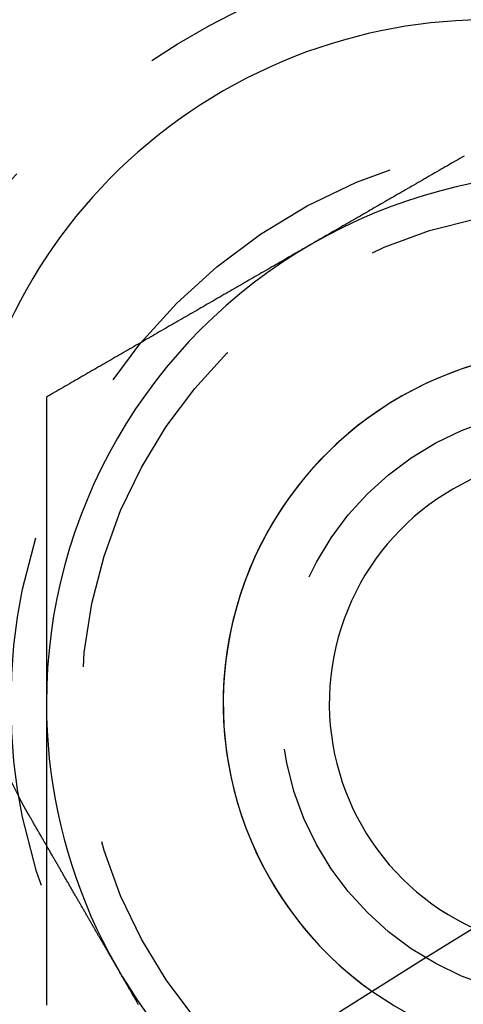
# Model space of a CAD drawing. Extents: x -146 to 292, y -452 to 207.
# Drawn here: x -60 to -54, y -209 to -195 of the extents above; entities that cross this region are included whole.
import ezdxf

# ---------------------------------------------------------------- set-up
doc = ezdxf.new("R2010")
doc.units = 0
doc.header["$LTSCALE"] = 20
doc.linetypes.add('VERDECKT', pattern=[0.375, 0.25, -0.125])
doc.layers.get('0').update_dxf_attribs({"linetype": 'CONTINUOUS'})

# ---------------------------------------------------------------- blocks, each defined once
blk = doc.blocks.new('A$C58A93971')
at = {"color": 3}
for points in [[(-57.5945, 104.735, 0), (-57.624, 104.717, 0), (-57.6535, 104.7, 0), (-57.6831, 104.683, 0), (-57.7126, 104.666, 0), (-57.7421, 104.649, 0), (-57.7717, 104.632, 0), (-57.8012, 104.615, 0), (-57.8307, 104.598, 0), (-57.8602, 104.581, 0), (-57.8898, 104.564, 0), (-57.9193, 104.547, 0), (-57.9488, 104.53, 0), (-57.9783, 104.513, 0), (-58.0079, 104.496, 0), (-58.0374, 104.479, 0), (-58.0669, 104.462, 0), (-58.0965, 104.445, 0), (-58.126, 104.428, 0), (-58.1555, 104.411, 0), (-58.185, 104.394, 0), (-58.2146, 104.377, 0), (-58.2441, 104.359, 0), (-58.2736, 104.342, 0), (-58.3031, 104.325, 0), (-58.3327, 104.308, 0), (-58.3622, 104.291, 0), (-58.3917, 104.274, 0), (-58.4213, 104.257, 0), (-58.4508, 104.24, 0), (-58.4803, 104.223, 0), (-58.5098, 104.206, 0), (-58.5394, 104.189, 0), (-58.5689, 104.172, 0), (-58.5984, 104.155, 0), (-58.628, 104.138, 0), (-58.6575, 104.121, 0), (-58.687, 104.104, 0), (-58.7165, 104.087, 0), (-58.7461, 104.07, 0), (-58.7756, 104.053, 0), (-58.8051, 104.036, 0), (-58.8346, 104.019, 0), (-58.8642, 104.001, 0), (-58.8937, 103.984, 0), (-58.9232, 103.967, 0), (-58.9528, 103.95, 0), (-58.9823, 103.933, 0), (-59.0118, 103.916, 0), (-59.0413, 103.899, 0), (-59.0709, 103.882, 0), (-59.1004, 103.865, 0), (-59.1299, 103.848, 0), (-59.1594, 103.831, 0), (-59.189, 103.814, 0), (-59.2185, 103.797, 0), (-59.248, 103.78, 0), (-59.2776, 103.763, 0), (-59.3071, 103.746, 0), (-59.3366, 103.729, 0), (-59.3661, 103.712, 0), (-59.3957, 103.695, 0), (-59.4252, 103.678, 0), (-59.4547, 103.661, 0), (-59.4843, 103.643, 0), (-59.5138, 103.626, 0), (-59.5433, 103.609, 0), (-59.5728, 103.592, 0), (-59.6024, 103.575, 0), (-59.6319, 103.558, 0), (-59.6614, 103.541, 0), (-59.6909, 103.524, 0), (-59.7205, 103.507, 0), (-59.75, 103.49, 0)], [(-59.75, 103.49, 0), (-59.7795, 103.473, 0), (-59.8091, 103.456, 0), (-59.8386, 103.439, 0), (-59.8681, 103.422, 0), (-59.8976, 103.405, 0), (-59.9272, 103.388, 0), (-59.9567, 103.371, 0), (-59.9862, 103.354, 0), (-60.0157, 103.337, 0), (-60.0453, 103.32, 0), (-60.0748, 103.303, 0), (-60.1043, 103.285, 0), (-60.1339, 103.268, 0), (-60.1634, 103.251, 0), (-60.1929, 103.234, 0), (-60.2224, 103.217, 0), (-60.252, 103.2, 0), (-60.2815, 103.183, 0), (-60.311, 103.166, 0), (-60.3406, 103.149, 0), (-60.3701, 103.132, 0), (-60.3996, 103.115, 0), (-60.4291, 103.098, 0), (-60.4587, 103.081, 0), (-60.4882, 103.064, 0), (-60.5177, 103.047, 0), (-60.5472, 103.03, 0), (-60.5768, 103.013, 0), (-60.6063, 102.996, 0), (-60.6358, 102.979, 0), (-60.6654, 102.962, 0), (-60.6949, 102.945, 0), (-60.7244, 102.927, 0), (-60.7539, 102.91, 0), (-60.7835, 102.893, 0), (-60.813, 102.876, 0), (-60.8425, 102.859, 0), (-60.872, 102.842, 0), (-60.9016, 102.825, 0), (-60.9311, 102.808, 0), (-60.9606, 102.791, 0), (-60.9902, 102.774, 0), (-61.0197, 102.757, 0), (-61.0492, 102.74, 0), (-61.0787, 102.723, 0), (-61.1083, 102.706, 0), (-61.1378, 102.689, 0), (-61.1673, 102.672, 0), (-61.1969, 102.655, 0), (-61.2264, 102.638, 0), (-61.2559, 102.621, 0), (-61.2854, 102.604, 0), (-61.315, 102.587, 0), (-61.3445, 102.569, 0), (-61.374, 102.552, 0), (-61.4035, 102.535, 0), (-61.4331, 102.518, 0), (-61.4626, 102.501, 0), (-61.4921, 102.484, 0), (-61.5217, 102.467, 0), (-61.5512, 102.45, 0), (-61.5807, 102.433, 0), (-61.6102, 102.416, 0), (-61.6398, 102.399, 0), (-61.6693, 102.382, 0), (-61.6988, 102.365, 0), (-61.7283, 102.348, 0), (-61.7579, 102.331, 0), (-61.7874, 102.314, 0), (-61.8169, 102.297, 0), (-61.8465, 102.28, 0), (-61.876, 102.263, 0), (-61.9055, 102.246, 0), (-61.935, 102.229, 0), (-61.9646, 102.211, 0), (-61.9941, 102.194, 0), (-62.0236, 102.177, 0), (-62.0531, 102.16, 0), (-62.0827, 102.143, 0), (-62.1122, 102.126, 0), (-62.1417, 102.109, 0), (-62.1713, 102.092, 0), (-62.2008, 102.075, 0), (-62.2303, 102.058, 0), (-62.2598, 102.041, 0), (-62.2894, 102.024, 0), (-62.3189, 102.007, 0), (-62.3484, 101.99, 0), (-62.378, 101.973, 0), (-62.4075, 101.956, 0), (-62.437, 101.939, 0), (-62.4665, 101.922, 0), (-62.4961, 101.905, 0), (-62.5256, 101.888, 0), (-62.5551, 101.871, 0), (-62.5846, 101.853, 0), (-62.6142, 101.836, 0), (-62.6437, 101.819, 0), (-62.6732, 101.802, 0), (-62.7028, 101.785, 0), (-62.7323, 101.768, 0), (-62.7618, 101.751, 0), (-62.7913, 101.734, 0), (-62.8209, 101.717, 0), (-62.8504, 101.7, 0), (-62.8799, 101.683, 0), (-62.9094, 101.666, 0), (-62.939, 101.649, 0), (-62.9685, 101.632, 0), (-62.998, 101.615, 0), (-63.0276, 101.598, 0), (-63.0571, 101.581, 0), (-63.0866, 101.564, 0), (-63.1161, 101.547, 0), (-63.1457, 101.53, 0), (-63.1752, 101.512, 0), (-63.2047, 101.495, 0), (-63.2343, 101.478, 0), (-63.2638, 101.461, 0), (-63.2933, 101.444, 0), (-63.3228, 101.427, 0), (-63.3524, 101.41, 0), (-63.3819, 101.393, 0), (-63.4114, 101.376, 0), (-63.4409, 101.359, 0), (-63.4705, 101.342, 0), (-63.5, 101.325, 0)], [(-63.5, 101.325, 0), (-63.5, 101.291, 0), (-63.5, 101.257, 0), (-63.5, 101.223, 0), (-63.5, 101.189, 0), (-63.5, 101.155, 0), (-63.5, 101.121, 0), (-63.5, 101.087, 0), (-63.5, 101.053, 0), (-63.5, 101.019, 0), (-63.5, 100.985, 0), (-63.5, 100.951, 0), (-63.5, 100.916, 0), (-63.5, 100.882, 0), (-63.5, 100.848, 0), (-63.5, 100.814, 0), (-63.5, 100.78, 0), (-63.5, 100.746, 0), (-63.5, 100.712, 0), (-63.5, 100.678, 0), (-63.5, 100.644, 0), (-63.5, 100.61, 0), (-63.5, 100.576, 0), (-63.5, 100.542, 0), (-63.5, 100.508, 0), (-63.5, 100.474, 0), (-63.5, 100.44, 0), (-63.5, 100.406, 0), (-63.5, 100.372, 0), (-63.5, 100.338, 0), (-63.5, 100.304, 0), (-63.5, 100.269, 0), (-63.5, 100.235, 0), (-63.5, 100.201, 0), (-63.5, 100.167, 0), (-63.5, 100.133, 0), (-63.5, 100.099, 0), (-63.5, 100.065, 0), (-63.5, 100.031, 0), (-63.5, 99.997, 0), (-63.5, 99.9629, 0), (-63.5, 99.9288, 0), (-63.5, 99.8947, 0), (-63.5, 99.8607, 0), (-63.5, 99.8266, 0), (-63.5, 99.7925, 0), (-63.5, 99.7584, 0), (-63.5, 99.7244, 0), (-63.5, 99.6903, 0), (-63.5, 99.6562, 0), (-63.5, 99.6221, 0), (-63.5, 99.5881, 0), (-63.5, 99.554, 0), (-63.5, 99.5199, 0), (-63.5, 99.4858, 0), (-63.5, 99.4517, 0), (-63.5, 99.4176, 0), (-63.5, 99.3836, 0), (-63.5, 99.3495, 0), (-63.5, 99.3154, 0), (-63.5, 99.2813, 0), (-63.5, 99.2472, 0), (-63.5, 99.2131, 0), (-63.5, 99.179, 0), (-63.5, 99.1449, 0), (-63.5, 99.1108, 0), (-63.5, 99.0767, 0), (-63.5, 99.0426, 0), (-63.5, 99.0085, 0), (-63.5, 98.9744, 0), (-63.5, 98.9403, 0), (-63.5, 98.9062, 0), (-63.5, 98.8721, 0), (-63.5, 98.838, 0), (-63.5, 98.8039, 0), (-63.5, 98.7698, 0), (-63.5, 98.7357, 0), (-63.5, 98.7016, 0), (-63.5, 98.6675, 0), (-63.5, 98.6334, 0), (-63.5, 98.5993, 0), (-63.5, 98.5652, 0), (-63.5, 98.5311, 0), (-63.5, 98.497, 0), (-63.5, 98.4628, 0), (-63.5, 98.4287, 0), (-63.5, 98.3946, 0), (-63.5, 98.3605, 0), (-63.5, 98.3264, 0), (-63.5, 98.2923, 0), (-63.5, 98.2581, 0), (-63.5, 98.224, 0), (-63.5, 98.1899, 0), (-63.5, 98.1558, 0), (-63.5, 98.1216, 0), (-63.5, 98.0875, 0), (-63.5, 98.0534, 0), (-63.5, 98.0193, 0), (-63.5, 97.9851, 0), (-63.5, 97.951, 0), (-63.5, 97.9169, 0), (-63.5, 97.8827, 0), (-63.5, 97.8486, 0), (-63.5, 97.8145, 0), (-63.5, 97.7803, 0), (-63.5, 97.7462, 0), (-63.5, 97.712, 0), (-63.5, 97.6779, 0), (-63.5, 97.6438, 0), (-63.5, 97.6096, 0), (-63.5, 97.5755, 0), (-63.5, 97.5413, 0), (-63.5, 97.5072, 0), (-63.5, 97.473, 0), (-63.5, 97.4389, 0), (-63.5, 97.4047, 0), (-63.5, 97.3706, 0), (-63.5, 97.3364, 0), (-63.5, 97.3023, 0), (-63.5, 97.2681, 0), (-63.5, 97.234, 0), (-63.5, 97.1998, 0), (-63.5, 97.1657, 0), (-63.5, 97.1315, 0), (-63.5, 97.0973, 0), (-63.5, 97.0632, 0), (-63.5, 97.029, 0), (-63.5, 96.9948, 0)], [(-63.5, 96.9948, 0), (-63.5, 96.979, 0), (-63.5, 96.9632, 0), (-63.5, 96.9474, 0), (-63.5, 96.9316, 0), (-63.5, 96.9158, 0), (-63.5, 96.9, 0), (-63.5, 96.8842, 0), (-63.5, 96.8684, 0), (-63.5, 96.8526, 0), (-63.5, 96.8368, 0), (-63.5, 96.8209, 0), (-63.5, 96.8051, 0), (-63.5, 96.7893, 0), (-63.5, 96.7735, 0), (-63.5, 96.7577, 0), (-63.5, 96.7419, 0), (-63.5, 96.7261, 0), (-63.5, 96.7103, 0), (-63.5, 96.6944, 0), (-63.5, 96.6786, 0), (-63.5, 96.6628, 0), (-63.5, 96.647, 0), (-63.5, 96.6312, 0), (-63.5, 96.6154, 0), (-63.5, 96.5996, 0), (-63.5, 96.5838, 0), (-63.5, 96.5679, 0), (-63.5, 96.5521, 0), (-63.5, 96.5363, 0), (-63.5, 96.5205, 0), (-63.5, 96.5047, 0), (-63.5, 96.4889, 0), (-63.5, 96.473, 0), (-63.5, 96.4572, 0), (-63.5, 96.4414, 0), (-63.5, 96.4256, 0), (-63.5, 96.4098, 0), (-63.5, 96.394, 0), (-63.5, 96.3781, 0), (-63.5, 96.3623, 0), (-63.5, 96.3465, 0), (-63.5, 96.3307, 0), (-63.5, 96.3149, 0), (-63.5, 96.2991, 0), (-63.5, 96.2832, 0), (-63.5, 96.2674, 0), (-63.5, 96.2516, 0), (-63.5, 96.2358, 0), (-63.5, 96.22, 0), (-63.5, 96.2041, 0), (-63.5, 96.1883, 0), (-63.5, 96.1725, 0), (-63.5, 96.1567, 0), (-63.5, 96.1408, 0), (-63.5, 96.125, 0), (-63.5, 96.1092, 0), (-63.5, 96.0934, 0), (-63.5, 96.0776, 0), (-63.5, 96.0617, 0), (-63.5, 96.0459, 0), (-63.5, 96.0301, 0), (-63.5, 96.0143, 0), (-63.5, 95.9984, 0), (-63.5, 95.9826, 0), (-63.5, 95.9668, 0), (-63.5, 95.951, 0), (-63.5, 95.9351, 0), (-63.5, 95.9193, 0), (-63.5, 95.9035, 0), (-63.5, 95.8877, 0), (-63.5, 95.8718, 0), (-63.5, 95.856, 0), (-63.5, 95.8402, 0), (-63.5, 95.8244, 0), (-63.5, 95.8085, 0), (-63.5, 95.7927, 0), (-63.5, 95.7769, 0), (-63.5, 95.7611, 0), (-63.5, 95.7452, 0), (-63.5, 95.7294, 0), (-63.5, 95.7136, 0), (-63.5, 95.6977, 0), (-63.5, 95.6819, 0), (-63.5, 95.6661, 0), (-63.5, 95.6503, 0), (-63.5, 95.6344, 0), (-63.5, 95.6186, 0), (-63.5, 95.6028, 0), (-63.5, 95.5869, 0), (-63.5, 95.5711, 0), (-63.5, 95.5553, 0), (-63.5, 95.5395, 0), (-63.5, 95.5236, 0), (-63.5, 95.5078, 0), (-63.5, 95.492, 0), (-63.5, 95.4761, 0), (-63.5, 95.4603, 0), (-63.5, 95.4445, 0), (-63.5, 95.4286, 0), (-63.5, 95.4128, 0), (-63.5, 95.397, 0), (-63.5, 95.3811, 0), (-63.5, 95.3653, 0), (-63.5, 95.3495, 0), (-63.5, 95.3336, 0), (-63.5, 95.3178, 0), (-63.5, 95.302, 0), (-63.5, 95.2861, 0), (-63.5, 95.2703, 0), (-63.5, 95.2545, 0), (-63.5, 95.2386, 0), (-63.5, 95.2228, 0), (-63.5, 95.207, 0), (-63.5, 95.1911, 0), (-63.5, 95.1753, 0), (-63.5, 95.1594, 0), (-63.5, 95.1436, 0), (-63.5, 95.1278, 0), (-63.5, 95.1119, 0), (-63.5, 95.0961, 0), (-63.5, 95.0803, 0), (-63.5, 95.0644, 0), (-63.5, 95.0486, 0), (-63.5, 95.0327, 0), (-63.5, 95.0169, 0), (-63.5, 95.0011, 0), (-63.5, 94.9852, 0)], [(-63.7452, 95.4099, 0), (-63.7462, 95.4117, 0), (-63.7472, 95.4134, 0), (-63.7482, 95.4151, 0), (-63.7492, 95.4169, 0), (-63.7502, 95.4186, 0), (-63.7512, 95.4204, 0), (-63.7522, 95.4221, 0), (-63.7532, 95.4239, 0), (-63.7542, 95.4256, 0), (-63.7552, 95.4274, 0), (-63.7562, 95.4291, 0), (-63.7572, 95.4309, 0), (-63.7582, 95.4326, 0), (-63.7592, 95.4344, 0), (-63.7602, 95.4361, 0), (-63.7612, 95.4378, 0), (-63.7622, 95.4396, 0), (-63.7632, 95.4413, 0), (-63.7642, 95.4431, 0), (-63.7652, 95.4448, 0), (-63.7662, 95.4466, 0), (-63.7672, 95.4483, 0), (-63.7682, 95.4501, 0), (-63.7692, 95.4518, 0), (-63.7702, 95.4536, 0), (-63.7712, 95.4553, 0), (-63.7722, 95.4571, 0), (-63.7732, 95.4588, 0), (-63.7742, 95.4606, 0), (-63.7752, 95.4623, 0), (-63.7762, 95.4641, 0), (-63.7772, 95.4658, 0), (-63.7782, 95.4676, 0), (-63.7792, 95.4694, 0), (-63.7801, 95.4711, 0), (-63.7811, 95.4729, 0), (-63.7821, 95.4746, 0), (-63.7831, 95.4764, 0), (-63.7841, 95.4781, 0), (-63.7851, 95.4799, 0), (-63.7861, 95.4816, 0), (-63.7871, 95.4834, 0), (-63.788, 95.4851, 0), (-63.789, 95.4869, 0), (-63.79, 95.4886, 0), (-63.791, 95.4904, 0), (-63.792, 95.4922, 0), (-63.793, 95.4939, 0), (-63.794, 95.4957, 0), (-63.7949, 95.4974, 0), (-63.7959, 95.4992, 0), (-63.7969, 95.5009, 0), (-63.7979, 95.5027, 0), (-63.7989, 95.5044, 0), (-63.7998, 95.5062, 0), (-63.8008, 95.508, 0), (-63.8018, 95.5097, 0), (-63.8028, 95.5115, 0), (-63.8038, 95.5132, 0), (-63.8047, 95.515, 0), (-63.8057, 95.5168, 0), (-63.8067, 95.5185, 0), (-63.8077, 95.5203, 0), (-63.8086, 95.522, 0), (-63.8096, 95.5238, 0), (-63.8106, 95.5255, 0), (-63.8116, 95.5273, 0), (-63.8125, 95.5291, 0), (-63.8135, 95.5308, 0), (-63.8145, 95.5326, 0), (-63.8155, 95.5344, 0), (-63.8164, 95.5361, 0), (-63.8174, 95.5379, 0), (-63.8184, 95.5396, 0), (-63.8194, 95.5414, 0), (-63.8203, 95.5432, 0), (-63.8213, 95.5449, 0), (-63.8223, 95.5467, 0), (-63.8232, 95.5484, 0), (-63.8242, 95.5502, 0), (-63.8252, 95.552, 0), (-63.8261, 95.5537, 0), (-63.8271, 95.5555, 0), (-63.8281, 95.5573, 0), (-63.829, 95.559, 0), (-63.83, 95.5608, 0), (-63.831, 95.5626, 0), (-63.8319, 95.5643, 0), (-63.8329, 95.5661, 0), (-63.8339, 95.5679, 0), (-63.8348, 95.5696, 0), (-63.8358, 95.5714, 0), (-63.8367, 95.5731, 0), (-63.8377, 95.5749, 0), (-63.8387, 95.5767, 0), (-63.8396, 95.5784, 0), (-63.8406, 95.5802, 0), (-63.8415, 95.582, 0), (-63.8425, 95.5837, 0), (-63.8435, 95.5855, 0), (-63.8444, 95.5873, 0), (-63.8454, 95.5891, 0), (-63.8463, 95.5908, 0), (-63.8473, 95.5926, 0), (-63.8482, 95.5944, 0), (-63.8492, 95.5961, 0), (-63.8502, 95.5979, 0), (-63.8511, 95.5997, 0), (-63.8521, 95.6014, 0), (-63.853, 95.6032, 0), (-63.854, 95.605, 0), (-63.8549, 95.6067, 0), (-63.8559, 95.6085, 0), (-63.8568, 95.6103, 0), (-63.8578, 95.6121, 0), (-63.8587, 95.6138, 0), (-63.8597, 95.6156, 0), (-63.8606, 95.6174, 0), (-63.8616, 95.6191, 0), (-63.8625, 95.6209, 0), (-63.8635, 95.6227, 0), (-63.8644, 95.6245, 0), (-63.8654, 95.6262, 0), (-63.8663, 95.628, 0), (-63.8673, 95.6298, 0), (-63.8682, 95.6315, 0), (-63.8692, 95.6333, 0)], [(-62.1969, 92.7282, 0), (-62.2018, 92.7366, 0), (-62.2066, 92.745, 0), (-62.2115, 92.7535, 0), (-62.2164, 92.762, 0), (-62.2214, 92.7706, 0), (-62.2263, 92.7791, 0), (-62.2313, 92.7877, 0), (-62.2363, 92.7964, 0), (-62.2413, 92.805, 0), (-62.2463, 92.8137, 0), (-62.2513, 92.8224, 0), (-62.2564, 92.8312, 0), (-62.2614, 92.84, 0), (-62.2665, 92.8488, 0), (-62.2716, 92.8577, 0), (-62.2768, 92.8665, 0), (-62.2819, 92.8754, 0), (-62.2871, 92.8844, 0), (-62.2922, 92.8933, 0), (-62.2974, 92.9023, 0), (-62.3026, 92.9113, 0), (-62.3079, 92.9204, 0), (-62.3131, 92.9294, 0), (-62.3183, 92.9385, 0), (-62.3236, 92.9477, 0), (-62.3289, 92.9568, 0), (-62.3342, 92.966, 0), (-62.3395, 92.9752, 0), (-62.3448, 92.9844, 0), (-62.3502, 92.9937, 0), (-62.3555, 93.003, 0), (-62.3609, 93.0123, 0), (-62.3663, 93.0216, 0), (-62.3717, 93.031, 0), (-62.3771, 93.0403, 0), (-62.3826, 93.0498, 0), (-62.388, 93.0592, 0), (-62.3935, 93.0686, 0), (-62.3989, 93.0781, 0), (-62.4044, 93.0876, 0), (-62.4099, 93.0971, 0), (-62.4154, 93.1067, 0), (-62.4209, 93.1162, 0), (-62.4265, 93.1258, 0), (-62.432, 93.1354, 0), (-62.4376, 93.145, 0), (-62.4431, 93.1547, 0), (-62.4487, 93.1643, 0), (-62.4543, 93.174, 0), (-62.4599, 93.1837, 0), (-62.4655, 93.1935, 0), (-62.4712, 93.2032, 0), (-62.4768, 93.213, 0), (-62.4824, 93.2228, 0), (-62.4881, 93.2326, 0), (-62.4938, 93.2424, 0), (-62.4995, 93.2522, 0), (-62.5051, 93.2621, 0), (-62.5108, 93.272, 0), (-62.5166, 93.2818, 0), (-62.5223, 93.2918, 0), (-62.528, 93.3017, 0), (-62.5337, 93.3116, 0), (-62.5395, 93.3216, 0), (-62.5452, 93.3315, 0), (-62.551, 93.3415, 0), (-62.5568, 93.3515, 0), (-62.5625, 93.3615, 0), (-62.5683, 93.3715, 0), (-62.5741, 93.3815, 0), (-62.5799, 93.3916, 0), (-62.5857, 93.4016, 0), (-62.5915, 93.4117, 0), (-62.5973, 93.4218, 0), (-62.6032, 93.4318, 0), (-62.609, 93.4419, 0), (-62.6148, 93.452, 0), (-62.6206, 93.4621, 0), (-62.6265, 93.4723, 0), (-62.6323, 93.4824, 0), (-62.6382, 93.4925, 0), (-62.644, 93.5027, 0), (-62.6499, 93.5128, 0), (-62.6558, 93.523, 0), (-62.6616, 93.5331, 0), (-62.6675, 93.5433, 0), (-62.6734, 93.5534, 0), (-62.6792, 93.5636, 0), (-62.6851, 93.5738, 0), (-62.691, 93.584, 0), (-62.6969, 93.5941, 0), (-62.7027, 93.6043, 0), (-62.7086, 93.6145, 0), (-62.7145, 93.6247, 0), (-62.7204, 93.6349, 0), (-62.7263, 93.6451, 0), (-62.7321, 93.6552, 0), (-62.738, 93.6654, 0), (-62.7439, 93.6756, 0), (-62.7498, 93.6858, 0), (-62.7557, 93.696, 0), (-62.7615, 93.7062, 0), (-62.7674, 93.7163, 0), (-62.7733, 93.7265, 0), (-62.7792, 93.7367, 0), (-62.785, 93.7469, 0), (-62.7909, 93.757, 0), (-62.7968, 93.7672, 0), (-62.8026, 93.7773, 0), (-62.8085, 93.7875, 0), (-62.8143, 93.7976, 0), (-62.8202, 93.8078, 0), (-62.826, 93.8179, 0), (-62.8319, 93.828, 0), (-62.8377, 93.8381, 0), (-62.8436, 93.8483, 0), (-62.8494, 93.8584, 0), (-62.8552, 93.8684, 0), (-62.861, 93.8785, 0), (-62.8669, 93.8886, 0), (-62.8727, 93.8987, 0), (-62.8785, 93.9087, 0), (-62.8843, 93.9187, 0), (-62.8901, 93.9288, 0), (-62.8958, 93.9388, 0), (-62.9016, 93.9488, 0), (-62.9074, 93.9588, 0), (-62.9131, 93.9688, 0), (-62.9189, 93.9787, 0), (-62.9247, 93.9888, 0), (-62.9305, 93.9988, 0), (-62.9363, 94.0089, 0), (-62.9422, 94.019, 0), (-62.948, 94.0292, 0), (-62.9539, 94.0394, 0), (-62.9598, 94.0496, 0), (-62.9657, 94.0599, 0), (-62.9717, 94.0702, 0), (-62.9776, 94.0805, 0), (-62.9836, 94.0908, 0), (-62.9896, 94.1012, 0), (-62.9956, 94.1116, 0), (-63.0017, 94.1221, 0), (-63.0077, 94.1325, 0), (-63.0138, 94.143, 0), (-63.0198, 94.1536, 0), (-63.0259, 94.1641, 0), (-63.0321, 94.1747, 0), (-63.0382, 94.1853, 0), (-63.0443, 94.196, 0), (-63.0505, 94.2067, 0), (-63.0567, 94.2174, 0), (-63.0629, 94.2281, 0), (-63.0691, 94.2388, 0), (-63.0753, 94.2496, 0), (-63.0815, 94.2604, 0), (-63.0878, 94.2712, 0), (-63.094, 94.2821, 0), (-63.1003, 94.293, 0), (-63.1066, 94.3039, 0), (-63.1129, 94.3148, 0), (-63.1192, 94.3257, 0), (-63.1256, 94.3367, 0), (-63.1319, 94.3477, 0), (-63.1383, 94.3587, 0), (-63.1446, 94.3697, 0), (-63.151, 94.3808, 0), (-63.1574, 94.3918, 0), (-63.1638, 94.4029, 0), (-63.1702, 94.414, 0), (-63.1766, 94.4252, 0), (-63.1831, 94.4363, 0), (-63.1895, 94.4475, 0), (-63.196, 94.4587, 0), (-63.2024, 94.4699, 0), (-63.2089, 94.4811, 0), (-63.2154, 94.4923, 0), (-63.2219, 94.5036, 0), (-63.2284, 94.5148, 0), (-63.2349, 94.5261, 0), (-63.2415, 94.5374, 0), (-63.248, 94.5487, 0), (-63.2545, 94.5601, 0), (-63.2611, 94.5714, 0), (-63.2676, 94.5828, 0), (-63.2742, 94.5941, 0), (-63.2808, 94.6055, 0), (-63.2874, 94.6169, 0), (-63.2939, 94.6283, 0), (-63.3005, 94.6397, 0), (-63.3071, 94.6512, 0), (-63.3137, 94.6626, 0), (-63.3204, 94.6741, 0), (-63.327, 94.6855, 0), (-63.3336, 94.697, 0), (-63.3402, 94.7085, 0), (-63.3469, 94.72, 0), (-63.3535, 94.7315, 0), (-63.3601, 94.743, 0), (-63.3668, 94.7545, 0), (-63.3735, 94.766, 0), (-63.3801, 94.7776, 0), (-63.3868, 94.7891, 0), (-63.3934, 94.8007, 0), (-63.4001, 94.8122, 0), (-63.4068, 94.8238, 0), (-63.4135, 94.8353, 0), (-63.4201, 94.8469, 0), (-63.4268, 94.8585, 0), (-63.4335, 94.87, 0), (-63.4402, 94.8816, 0), (-63.4469, 94.8932, 0), (-63.4535, 94.9048, 0), (-63.4602, 94.9164, 0), (-63.4669, 94.9279, 0), (-63.4736, 94.9395, 0), (-63.4803, 94.9511, 0), (-63.487, 94.9627, 0), (-63.4937, 94.9743, 0), (-63.5004, 94.9859, 0), (-63.5071, 94.9975, 0), (-63.5137, 95.009, 0), (-63.5204, 95.0206, 0), (-63.5271, 95.0322, 0), (-63.5338, 95.0438, 0), (-63.5405, 95.0553, 0), (-63.5472, 95.0669, 0), (-63.5538, 95.0785, 0), (-63.5605, 95.09, 0), (-63.5672, 95.1016, 0), (-63.5738, 95.1131, 0), (-63.5805, 95.1247, 0), (-63.5872, 95.1362, 0), (-63.5938, 95.1477, 0), (-63.6005, 95.1593, 0), (-63.6071, 95.1708, 0), (-63.6138, 95.1823, 0), (-63.6204, 95.1938, 0), (-63.627, 95.2052, 0), (-63.6337, 95.2167, 0), (-63.6403, 95.2282, 0), (-63.6469, 95.2396, 0), (-63.6535, 95.2511, 0), (-63.6601, 95.2625, 0), (-63.6667, 95.2739, 0), (-63.6733, 95.2854, 0), (-63.6799, 95.2968, 0), (-63.6864, 95.3081, 0), (-63.693, 95.3195, 0), (-63.6996, 95.3309, 0), (-63.7061, 95.3422, 0), (-63.7126, 95.3535, 0), (-63.7192, 95.3648, 0), (-63.7257, 95.3761, 0), (-63.7322, 95.3874, 0), (-63.7387, 95.3987, 0), (-63.7452, 95.4099, 0)]]:
    blk.add_polyline3d(points, dxfattribs=at)
at = {"color": 1}
blk.add_polyline3d([(-63.5, 94.9852, 0), (-63.5, 94.9731, 0), (-63.5, 94.9609, 0), (-63.5, 94.9488, 0), (-63.5, 94.9366, 0), (-63.5, 94.9245, 0), (-63.5, 94.9123, 0), (-63.5, 94.9002, 0), (-63.5, 94.888, 0), (-63.5, 94.8758, 0), (-63.5, 94.8637, 0), (-63.5, 94.8515, 0), (-63.5, 94.8394, 0), (-63.5, 94.8272, 0), (-63.5, 94.8151, 0), (-63.5, 94.8029, 0), (-63.5, 94.7908, 0), (-63.5, 94.7786, 0), (-63.5, 94.7665, 0), (-63.5, 94.7543, 0), (-63.5, 94.7421, 0), (-63.5, 94.73, 0), (-63.5, 94.7178, 0), (-63.5, 94.7057, 0), (-63.5, 94.6935, 0), (-63.5, 94.6814, 0), (-63.5, 94.6692, 0), (-63.5, 94.657, 0), (-63.5, 94.6449, 0), (-63.5, 94.6327, 0), (-63.5, 94.6206, 0), (-63.5, 94.6084, 0), (-63.5, 94.5962, 0), (-63.5, 94.5841, 0), (-63.5, 94.5719, 0), (-63.5, 94.5598, 0), (-63.5, 94.5476, 0), (-63.5, 94.5354, 0), (-63.5, 94.5233, 0), (-63.5, 94.5111, 0), (-63.5, 94.499, 0), (-63.5, 94.4868, 0), (-63.5, 94.4746, 0), (-63.5, 94.4625, 0), (-63.5, 94.4503, 0), (-63.5, 94.4382, 0), (-63.5, 94.426, 0), (-63.5, 94.4138, 0), (-63.5, 94.4017, 0), (-63.5, 94.3895, 0), (-63.5, 94.3773, 0), (-63.5, 94.3652, 0), (-63.5, 94.353, 0), (-63.5, 94.3409, 0), (-63.5, 94.3287, 0), (-63.5, 94.3165, 0), (-63.5, 94.3044, 0), (-63.5, 94.2922, 0), (-63.5, 94.28, 0), (-63.5, 94.2679, 0), (-63.5, 94.2557, 0), (-63.5, 94.2436, 0), (-63.5, 94.2314, 0), (-63.5, 94.2192, 0), (-63.5, 94.2071, 0), (-63.5, 94.1949, 0), (-63.5, 94.1827, 0), (-63.5, 94.1706, 0), (-63.5, 94.1584, 0), (-63.5, 94.1463, 0), (-63.5, 94.1341, 0), (-63.5, 94.1219, 0), (-63.5, 94.1098, 0), (-63.5, 94.0976, 0), (-63.5, 94.0854, 0), (-63.5, 94.0733, 0), (-63.5, 94.0611, 0), (-63.5, 94.049, 0), (-63.5, 94.0368, 0), (-63.5, 94.0246, 0), (-63.5, 94.0125, 0), (-63.5, 94.0003, 0), (-63.5, 93.9882, 0), (-63.5, 93.976, 0), (-63.5, 93.9638, 0), (-63.5, 93.9517, 0), (-63.5, 93.9395, 0), (-63.5, 93.9273, 0), (-63.5, 93.9152, 0), (-63.5, 93.903, 0), (-63.5, 93.8909, 0), (-63.5, 93.8787, 0), (-63.5, 93.8665, 0), (-63.5, 93.8544, 0), (-63.5, 93.8422, 0), (-63.5, 93.8301, 0), (-63.5, 93.8179, 0), (-63.5, 93.8057, 0), (-63.5, 93.7936, 0), (-63.5, 93.7814, 0), (-63.5, 93.7693, 0), (-63.5, 93.7571, 0), (-63.5, 93.745, 0), (-63.5, 93.7328, 0), (-63.5, 93.7206, 0), (-63.5, 93.7085, 0), (-63.5, 93.6963, 0), (-63.5, 93.6842, 0), (-63.5, 93.672, 0), (-63.5, 93.6599, 0), (-63.5, 93.6477, 0), (-63.5, 93.6356, 0), (-63.5, 93.6234, 0), (-63.5, 93.6112, 0), (-63.5, 93.5991, 0), (-63.5, 93.5869, 0), (-63.5, 93.5748, 0), (-63.5, 93.5626, 0), (-63.5, 93.5505, 0), (-63.5, 93.5383, 0), (-63.5, 93.5262, 0), (-63.5, 93.514, 0), (-63.5, 93.5019, 0), (-63.5, 93.4897, 0), (-63.5, 93.4776, 0), (-63.5, 93.4654, 0), (-63.5, 93.4533, 0), (-63.5, 93.4411, 0), (-63.5, 93.429, 0), (-63.5, 93.4168, 0), (-63.5, 93.4047, 0), (-63.5, 93.3925, 0), (-63.5, 93.3804, 0), (-63.5, 93.3682, 0), (-63.5, 93.3561, 0), (-63.5, 93.3439, 0), (-63.5, 93.3318, 0), (-63.5, 93.3197, 0), (-63.5, 93.3075, 0), (-63.5, 93.2954, 0), (-63.5, 93.2832, 0), (-63.5, 93.2711, 0), (-63.5, 93.2589, 0), (-63.5, 93.2468, 0), (-63.5, 93.2347, 0), (-63.5, 93.2225, 0), (-63.5, 93.2104, 0), (-63.5, 93.1982, 0), (-63.5, 93.1861, 0), (-63.5, 93.174, 0), (-63.5, 93.1618, 0), (-63.5, 93.1497, 0), (-63.5, 93.1375, 0), (-63.5, 93.1254, 0), (-63.5, 93.1133, 0), (-63.5, 93.1011, 0), (-63.5, 93.089, 0), (-63.5, 93.0769, 0), (-63.5, 93.0647, 0), (-63.5, 93.0526, 0), (-63.5, 93.0405, 0), (-63.5, 93.0283, 0), (-63.5, 93.0162, 0), (-63.5, 93.0041, 0), (-63.5, 92.9919, 0), (-63.5, 92.9798, 0), (-63.5, 92.9677, 0), (-63.5, 92.9556, 0), (-63.5, 92.9434, 0), (-63.5, 92.9313, 0), (-63.5, 92.9192, 0), (-63.5, 92.9071, 0), (-63.5, 92.8949, 0), (-63.5, 92.8828, 0), (-63.5, 92.8707, 0), (-63.5, 92.8586, 0), (-63.5, 92.8464, 0), (-63.5, 92.8343, 0), (-63.5, 92.8222, 0), (-63.5, 92.8101, 0), (-63.5, 92.798, 0), (-63.5, 92.7858, 0), (-63.5, 92.7737, 0), (-63.5, 92.7616, 0), (-63.5, 92.7495, 0), (-63.5, 92.7374, 0), (-63.5, 92.7253, 0)], dxfattribs=at)
at = {"color": 3, "linetype": 'CONTINUOUS'}
for radius in [150, 145, 130, 110]:
    blk.add_circle((0, 0), radius, dxfattribs=at)
at = {"color": 1, "linetype": 'VERDECKT'}
for centre, radius in [((0, 0), 147.87868), ((0, 0), 109), ((-56, 96.99485), 10.9), ((-56, 96.99485), 8), ((-56, 96.99485), 7), ((-56, 96.99485), 4.188)]:
    blk.add_circle(centre, radius, dxfattribs=at)
at = {"color": 3, "linetype": 'CONTINUOUS'}
for centre, radius, start, end in [((-57.25, 99.15991), 7.5, 31.951937, 208.048063), ((-56, 96.99485), 7.5, 60, 120), ((-56, 96.99485), 7.5, 120, 180), ((-56, 96.99485), 5, 90, 234.755695), ((-56, 96.99485), 4.99994, 30, 234.755978), ((-56, 96.99485), 3.49994, 30, 245.588585), ((-56, 96.99485), 7.5, 180, 227.323585)]:
    blk.add_arc(centre, radius, start, end, dxfattribs=at)
at = {"color": 1, "linetype": 'VERDECKT'}
for radius, start, end in [(5, 234.755695, 5.244305), (4.99994, 234.755978, 5.244022)]:
    blk.add_arc((-56, 96.99485), radius, start, end, dxfattribs=at)

msp = doc.modelspace()

# ---------------------------------------------------------------- block references
msp.add_blockref('A$C58A93971', (4.005, -301.634, -151.996))

doc.saveas('drawing.dxf')
